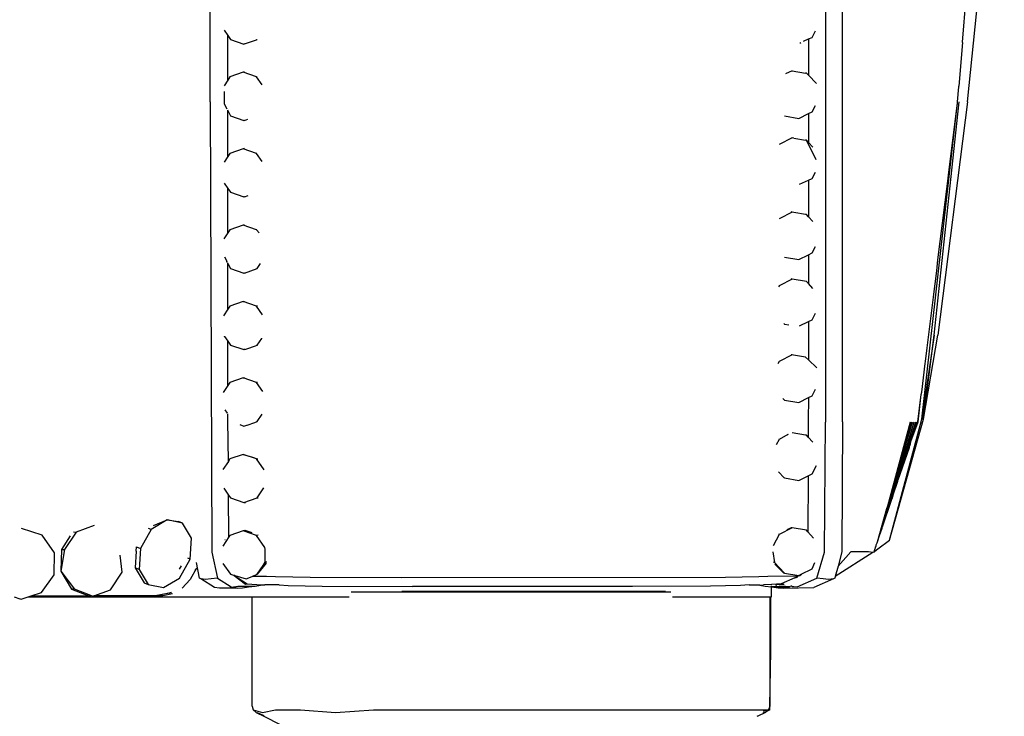
# Model space of a CAD drawing. Units: metres. Extents: x 2.38 to 6.61, y 2.59 to 5.18.
# Drawn here: x 4.75 to 4.89, y 2.83 to 2.93 of the extents above; entities that cross this region are included whole.
import ezdxf

# ---------------------------------------------------------------- set-up
doc = ezdxf.new("R2010")
doc.units = ezdxf.units.M
doc.layers.add('Edges', color=7, linetype='Continuous')

# ---------------------------------------------------------------- blocks, each defined once
blk = doc.blocks.new('vintage armchair sofa FR')
at = {"layer": 'Edges'}
for p, q in [((1.09517, -0.18351), (1.09516, 0.16726)), ((1.18626, -0.2296), (1.18617, 0.12344)), ((1.18386, 0.07359), (1.18381, -0.22961)), ((1.20353, -0.17493), (1.20701, -0.13215)), ((1.20424, -0.1835), (1.20956, -0.13224)), ((1.09716, -0.17317), (1.0977, -0.17394)), ((1.0977, -0.18038), (1.0977, -0.17394)), ((1.0977, -0.17394), (1.0981, -0.17451)), ((1.18063, -0.17478), (1.18137, -0.17444)), ((1.18137, -0.17444), (1.18136, -0.17968)), ((1.18137, -0.17444), (1.18186, -0.17422)), ((1.18186, -0.17422), (1.18234, -0.1733)), ((1.0981, -0.17451), (1.10003, -0.17518)), ((1.1001, -0.17517), (1.10003, -0.17518)), ((1.1001, -0.17517), (1.10182, -0.17455)), ((1.10182, -0.17455), (1.1019, -0.17451)), ((1.1019, -0.17451), (1.10193, -0.17451)), ((1.18009, -0.17503), (1.18026, -0.17495)), ((1.20352, -0.17497), (1.20302, -0.18123)), ((1.20352, -0.17497), (1.20353, -0.17493)), ((1.09801, -0.17991), (1.0977, -0.18038)), ((1.09991, -0.17925), (1.09801, -0.17991)), ((1.1001, -0.17924), (1.09991, -0.17925)), ((1.10184, -0.17991), (1.09991, -0.17925)), ((1.10264, -0.18105), (1.10184, -0.17991)), ((1.10184, -0.17991), (1.10192, -0.17991)), ((1.179, -0.17904), (1.17806, -0.17947)), ((1.179, -0.17904), (1.18093, -0.17936)), ((1.18108, -0.17939), (1.18093, -0.17936)), ((1.18136, -0.17968), (1.18108, -0.17939)), ((1.18251, -0.18087), (1.18136, -0.17968)), ((1.0977, -0.18038), (1.09717, -0.18118)), ((1.20283, -0.1835), (1.20301, -0.18134)), ((1.20301, -0.18127), (1.20302, -0.18123)), ((1.20301, -0.1813), (1.20301, -0.18127)), ((1.20301, -0.18134), (1.20301, -0.1813)), ((1.09717, -0.18201), (1.09717, -0.18359)), ((1.09517, -0.18351), (1.09541, -0.24833)), ((1.09717, -0.18359), (1.09719, -0.18377)), ((1.09719, -0.18377), (1.09757, -0.1845)), ((1.18186, -0.18492), (1.18234, -0.18401)), ((1.19768, -0.22918), (1.20277, -0.18405)), ((1.19945, -0.21709), (1.20307, -0.1835)), ((1.20424, -0.1835), (1.19997, -0.21709)), ((1.20151, -0.19407), (1.20277, -0.18405)), ((1.20277, -0.18405), (1.20278, -0.1839)), ((1.20278, -0.1839), (1.20279, -0.18383)), ((1.20279, -0.18383), (1.2028, -0.1838)), ((1.2028, -0.1838), (1.20281, -0.18371)), ((1.20281, -0.18371), (1.20282, -0.18361)), ((1.20282, -0.18361), (1.20283, -0.1835)), ((1.09764, -0.18463), (1.0977, -0.18475)), ((1.0977, -0.19137), (1.0977, -0.18475)), ((1.0977, -0.18475), (1.0981, -0.18552)), ((1.0981, -0.18552), (1.10003, -0.18618)), ((1.17789, -0.18554), (1.17997, -0.18588)), ((1.17997, -0.18588), (1.18136, -0.18518)), ((1.18136, -0.18518), (1.18186, -0.18492)), ((1.18136, -0.18518), (1.18136, -0.18934)), ((1.1001, -0.18617), (1.10003, -0.18618)), ((1.1001, -0.18617), (1.10058, -0.18601)), ((1.179, -0.18868), (1.17712, -0.18965)), ((1.17887, -0.18866), (1.179, -0.18868)), ((1.17926, -0.18872), (1.179, -0.18868)), ((1.17926, -0.18872), (1.18093, -0.189)), ((1.18108, -0.18903), (1.18093, -0.189)), ((1.18244, -0.19183), (1.18108, -0.18903)), ((1.18136, -0.18934), (1.18108, -0.18903)), ((1.18196, -0.19002), (1.18136, -0.18934)), ((1.0977, -0.19137), (1.09717, -0.19218)), ((1.09801, -0.19092), (1.0977, -0.19137)), ((1.09991, -0.19025), (1.09801, -0.19092)), ((1.10011, -0.19024), (1.09991, -0.19025)), ((1.10184, -0.19092), (1.09991, -0.19025)), ((1.10184, -0.19092), (1.10193, -0.19091)), ((1.10266, -0.19209), (1.10184, -0.19092)), ((1.18186, -0.19456), (1.18235, -0.19363)), ((1.20137, -0.19533), (1.20151, -0.19407)), ((1.09719, -0.19522), (1.09771, -0.19596)), ((1.18007, -0.19538), (1.18135, -0.1948)), ((1.18135, -0.1948), (1.18186, -0.19456)), ((1.18135, -0.1948), (1.18135, -0.20004)), ((1.2, -0.20624), (1.20137, -0.19533)), ((1.09771, -0.20237), (1.09771, -0.19596)), ((1.09771, -0.19596), (1.0981, -0.19652)), ((1.0981, -0.19652), (1.10003, -0.19718)), ((1.10012, -0.19718), (1.10064, -0.19699)), ((1.10012, -0.19718), (1.10003, -0.19718)), ((1.179, -0.19939), (1.17711, -0.20035)), ((1.179, -0.19939), (1.17887, -0.19936)), ((1.17924, -0.19942), (1.179, -0.19939)), ((1.18093, -0.19971), (1.17924, -0.19942)), ((1.18108, -0.19973), (1.18093, -0.19971)), ((1.18135, -0.20004), (1.18108, -0.19973)), ((1.09991, -0.20126), (1.09801, -0.20192)), ((1.10012, -0.20124), (1.09991, -0.20126)), ((1.10184, -0.20192), (1.09991, -0.20126)), ((1.18196, -0.20074), (1.18135, -0.20004)), ((1.09771, -0.20237), (1.09713, -0.20324)), ((1.09801, -0.20192), (1.09771, -0.20237)), ((1.10184, -0.20192), (1.10194, -0.20191)), ((1.10224, -0.20237), (1.10184, -0.20192)), ((1.17997, -0.20623), (1.18134, -0.20553)), ((1.18134, -0.20553), (1.18186, -0.20527)), ((1.18134, -0.20553), (1.18134, -0.20967)), ((1.18186, -0.20527), (1.18235, -0.20432)), ((1.09721, -0.2058), (1.09758, -0.20647)), ((1.09758, -0.20652), (1.09758, -0.20647)), ((1.09765, -0.20667), (1.09763, -0.20661)), ((1.09765, -0.20667), (1.09771, -0.20677)), ((1.09772, -0.21336), (1.09771, -0.20677)), ((1.09771, -0.20677), (1.0981, -0.20752)), ((1.10193, -0.20752), (1.10243, -0.20678)), ((1.17788, -0.20589), (1.17997, -0.20623)), ((1.19982, -0.20782), (1.2, -0.20624)), ((1.0981, -0.20752), (1.10003, -0.20818)), ((1.10013, -0.20818), (1.10003, -0.20818)), ((1.10013, -0.20818), (1.10193, -0.20752)), ((1.19936, -0.21158), (1.19982, -0.20782)), ((1.179, -0.20903), (1.17711, -0.20999)), ((1.179, -0.20903), (1.17887, -0.209)), ((1.18108, -0.20937), (1.179, -0.20903)), ((1.18134, -0.20967), (1.18108, -0.20937)), ((1.18196, -0.21037), (1.18134, -0.20967)), ((1.17711, -0.20999), (1.17702, -0.21016)), ((1.09991, -0.21226), (1.09801, -0.21292)), ((1.09991, -0.21226), (1.10013, -0.21225)), ((1.10184, -0.21292), (1.09991, -0.21226)), ((1.19842, -0.21891), (1.19935, -0.21164)), ((1.19935, -0.21164), (1.19936, -0.21158)), ((1.09772, -0.21336), (1.09708, -0.21431)), ((1.09801, -0.21292), (1.09772, -0.21336)), ((1.10196, -0.21291), (1.10184, -0.21292)), ((1.10272, -0.21418), (1.10184, -0.21292)), ((1.18186, -0.21491), (1.18236, -0.21394)), ((1.17778, -0.21541), (1.17789, -0.21553)), ((1.17789, -0.21553), (1.17851, -0.21563)), ((1.18004, -0.21574), (1.18134, -0.21515)), ((1.18134, -0.21515), (1.18133, -0.22065)), ((1.18134, -0.21515), (1.18186, -0.21491)), ((1.09723, -0.21731), (1.09721, -0.21725)), ((1.09723, -0.21731), (1.09772, -0.21798)), ((1.09772, -0.22436), (1.09772, -0.21798)), ((1.09772, -0.21798), (1.0981, -0.21853)), ((1.10193, -0.21853), (1.10259, -0.21757)), ((1.10259, -0.21757), (1.1026, -0.21752)), ((1.19945, -0.21709), (1.19768, -0.22918)), ((1.19792, -0.22918), (1.19945, -0.21709)), ((1.19792, -0.22918), (1.19997, -0.21709)), ((1.0981, -0.21853), (1.10003, -0.21919)), ((1.10014, -0.21918), (1.10003, -0.21919)), ((1.10014, -0.21918), (1.10043, -0.21908)), ((1.10043, -0.21908), (1.10169, -0.21862)), ((1.10169, -0.21862), (1.10193, -0.21853)), ((1.10193, -0.21853), (1.10196, -0.21852)), ((1.1982, -0.2209), (1.19842, -0.21891)), ((1.17711, -0.2209), (1.17694, -0.22123)), ((1.179, -0.21994), (1.17711, -0.2209)), ((1.179, -0.21994), (1.17887, -0.21992)), ((1.17918, -0.21997), (1.179, -0.21994)), ((1.18093, -0.22026), (1.17918, -0.21997)), ((1.18133, -0.22065), (1.18093, -0.22026)), ((1.18253, -0.22179), (1.18133, -0.22065)), ((1.19766, -0.22532), (1.19814, -0.22117)), ((1.19814, -0.22117), (1.1982, -0.2209)), ((1.18255, -0.22183), (1.18253, -0.22179)), ((1.09801, -0.22392), (1.09772, -0.22436)), ((1.09991, -0.22326), (1.09801, -0.22392)), ((1.09991, -0.22326), (1.10014, -0.22325)), ((1.10184, -0.22392), (1.09991, -0.22326)), ((1.10275, -0.22523), (1.10184, -0.22392)), ((1.10197, -0.22392), (1.10184, -0.22392)), ((1.09772, -0.22436), (1.09704, -0.22538)), ((1.18186, -0.22582), (1.18235, -0.22489)), ((1.19758, -0.22566), (1.19766, -0.22532)), ((1.17766, -0.2262), (1.17789, -0.22644)), ((1.17789, -0.22644), (1.17997, -0.22679)), ((1.17997, -0.22679), (1.18133, -0.2261)), ((1.18133, -0.2261), (1.18132, -0.22945)), ((1.18133, -0.2261), (1.18186, -0.22582)), ((1.19709, -0.2296), (1.19758, -0.22566)), ((1.19713, -0.2296), (1.19758, -0.22566)), ((1.09726, -0.22786), (1.0976, -0.22835)), ((1.09772, -0.22945), (1.09772, -0.22845)), ((1.09778, -0.23528), (1.09772, -0.22945)), ((1.10051, -0.23006), (1.10161, -0.22966)), ((1.10161, -0.22966), (1.10193, -0.22953)), ((1.10193, -0.22953), (1.10263, -0.22847)), ((1.10197, -0.22953), (1.10193, -0.22953)), ((1.18132, -0.22945), (1.18132, -0.23179)), ((1.18364, -0.24833), (1.18381, -0.22961)), ((1.18626, -0.2296), (1.18616, -0.24832)), ((1.19201, -0.24471), (1.19659, -0.2296)), ((1.19201, -0.24471), (1.19682, -0.2296)), ((1.19276, -0.24169), (1.19605, -0.2296)), ((1.19276, -0.24169), (1.19618, -0.2296)), ((1.19276, -0.24169), (1.19635, -0.2296)), ((1.19302, -0.24663), (1.19768, -0.22918)), ((1.19302, -0.24663), (1.19792, -0.22918)), ((1.19611, -0.23242), (1.19709, -0.2296)), ((1.19611, -0.23242), (1.19713, -0.2296)), ((1.19621, -0.23194), (1.19699, -0.2296)), ((1.19713, -0.2296), (1.19709, -0.2296)), ((1.09945, -0.22995), (1.10003, -0.23019)), ((1.10003, -0.23019), (1.10015, -0.23018)), ((1.10015, -0.23018), (1.10044, -0.23008)), ((1.10044, -0.23008), (1.10051, -0.23006)), ((1.18092, -0.23149), (1.17898, -0.23117)), ((1.17711, -0.23214), (1.17671, -0.23291)), ((1.17711, -0.23214), (1.17708, -0.23213)), ((1.17838, -0.2314), (1.17711, -0.23214)), ((1.17838, -0.2314), (1.17847, -0.23136)), ((1.18108, -0.23152), (1.18092, -0.23149)), ((1.18132, -0.23179), (1.18108, -0.23152)), ((1.18197, -0.23253), (1.18132, -0.23179)), ((1.19441, -0.23739), (1.1962, -0.23201)), ((1.19604, -0.23274), (1.19611, -0.23242)), ((1.19611, -0.23242), (1.1962, -0.23201)), ((1.1962, -0.23201), (1.19621, -0.23194)), ((1.19428, -0.23795), (1.19588, -0.23329)), ((1.19588, -0.23329), (1.19596, -0.23297)), ((1.19596, -0.23297), (1.196, -0.23293)), ((1.19599, -0.23289), (1.19604, -0.23274)), ((1.196, -0.23293), (1.19599, -0.23289)), ((1.09778, -0.23528), (1.09701, -0.23643)), ((1.09801, -0.23493), (1.09778, -0.23528)), ((1.09992, -0.23427), (1.09801, -0.23493)), ((1.10184, -0.23493), (1.09992, -0.23427)), ((1.09992, -0.23427), (1.10145, -0.23471)), ((1.10184, -0.23493), (1.10201, -0.23492)), ((1.10294, -0.2365), (1.10184, -0.23493)), ((1.17704, -0.2368), (1.17784, -0.23767)), ((1.18186, -0.23706), (1.18248, -0.23585)), ((1.17789, -0.23767), (1.17784, -0.23767)), ((1.17789, -0.23767), (1.17997, -0.23802)), ((1.17997, -0.23802), (1.18129, -0.23735)), ((1.18129, -0.23735), (1.18126, -0.24541)), ((1.18129, -0.23735), (1.18186, -0.23706)), ((1.19351, -0.24024), (1.19424, -0.23813)), ((1.19424, -0.23813), (1.19428, -0.23795)), ((1.19428, -0.23795), (1.19441, -0.23739)), ((1.09712, -0.23912), (1.09782, -0.24013)), ((1.10193, -0.24053), (1.10289, -0.2391)), ((1.19351, -0.24024), (1.194, -0.23863)), ((1.09787, -0.24613), (1.09782, -0.24013)), ((1.09782, -0.24013), (1.0981, -0.24053)), ((1.0981, -0.24053), (1.10003, -0.24119)), ((1.10003, -0.24119), (1.10193, -0.24053)), ((1.10193, -0.24053), (1.10206, -0.24052)), ((1.19201, -0.24471), (1.19337, -0.24071)), ((1.19351, -0.24024), (1.19337, -0.24071)), ((1.10003, -0.24119), (1.10023, -0.24118)), ((1.19128, -0.24686), (1.19265, -0.24206)), ((1.19265, -0.24206), (1.19276, -0.24169)), ((1.08898, -0.24372), (1.08666, -0.2451)), ((1.08702, -0.2445), (1.08898, -0.24372)), ((1.0912, -0.24419), (1.08898, -0.24372)), ((1.08898, -0.24372), (1.09062, -0.24396)), ((1.07094, -0.24589), (1.06798, -0.24493)), ((1.07847, -0.2445), (1.07585, -0.24545)), ((1.08666, -0.2451), (1.08512, -0.24782)), ((1.08666, -0.2451), (1.0863, -0.24496)), ((1.0912, -0.24419), (1.09062, -0.24396)), ((1.09246, -0.24635), (1.0912, -0.24419)), ((1.09991, -0.24527), (1.09801, -0.24593)), ((1.10022, -0.24525), (1.09991, -0.24527)), ((1.10005, -0.24531), (1.09991, -0.24527)), ((1.10022, -0.24525), (1.10005, -0.24531)), ((1.10184, -0.24593), (1.10005, -0.24531)), ((1.10119, -0.24559), (1.10022, -0.24525)), ((1.179, -0.24486), (1.17711, -0.24582)), ((1.17885, -0.24483), (1.17821, -0.24516)), ((1.179, -0.24486), (1.17885, -0.24483)), ((1.18108, -0.2452), (1.179, -0.24486)), ((1.18126, -0.24541), (1.18108, -0.2452)), ((1.19172, -0.24558), (1.19194, -0.24491)), ((1.19194, -0.24491), (1.19201, -0.24471)), ((1.07272, -0.24844), (1.07094, -0.24589)), ((1.075, -0.24602), (1.07373, -0.24795)), ((1.07585, -0.24545), (1.07418, -0.24798)), ((1.07548, -0.24542), (1.07585, -0.24545)), ((1.09229, -0.24936), (1.09246, -0.24635)), ((1.09787, -0.24613), (1.09698, -0.24747)), ((1.09729, -0.24653), (1.09732, -0.24653)), ((1.09801, -0.24593), (1.09787, -0.24613)), ((1.10209, -0.24592), (1.10184, -0.24593)), ((1.10305, -0.24766), (1.10184, -0.24593)), ((1.17711, -0.24582), (1.17626, -0.24746)), ((1.17711, -0.24582), (1.17703, -0.24581)), ((1.18209, -0.24635), (1.18126, -0.24541)), ((1.19128, -0.24686), (1.19164, -0.24582)), ((1.19136, -0.24788), (1.19302, -0.24663)), ((1.19164, -0.24582), (1.19172, -0.24558)), ((1.07373, -0.24795), (1.07365, -0.2511)), ((1.07418, -0.24798), (1.07365, -0.2511)), ((1.07373, -0.24795), (1.07418, -0.24798)), ((1.0845, -0.24821), (1.08454, -0.2476)), ((1.08454, -0.2476), (1.08512, -0.24782)), ((1.08512, -0.24782), (1.08495, -0.25083)), ((1.10305, -0.24766), (1.10309, -0.24766)), ((1.10309, -0.24793), (1.10305, -0.24766)), ((1.10308, -0.2498), (1.10309, -0.24815)), ((1.10309, -0.24815), (1.10309, -0.24793)), ((1.1908, -0.24829), (1.19114, -0.24804)), ((1.1908, -0.24829), (1.19084, -0.24817)), ((1.19084, -0.24817), (1.19086, -0.2481)), ((1.19084, -0.24817), (1.19086, -0.24813)), ((1.19086, -0.2481), (1.19088, -0.24806)), ((1.19086, -0.24813), (1.19086, -0.2481)), ((1.19088, -0.24806), (1.19089, -0.24802)), ((1.19089, -0.24802), (1.19091, -0.24796)), ((1.19091, -0.24796), (1.19092, -0.24793)), ((1.19092, -0.24793), (1.19094, -0.24787)), ((1.19094, -0.24787), (1.19095, -0.24784)), ((1.19095, -0.24784), (1.19096, -0.24781)), ((1.19096, -0.24781), (1.19098, -0.24775)), ((1.19098, -0.24775), (1.191, -0.24769)), ((1.191, -0.24763), (1.19102, -0.24758)), ((1.191, -0.24763), (1.19103, -0.24761)), ((1.191, -0.24769), (1.191, -0.24763)), ((1.19102, -0.24758), (1.19104, -0.24756)), ((1.19103, -0.24761), (1.19104, -0.24756)), ((1.19104, -0.24756), (1.19105, -0.24752)), ((1.19105, -0.24752), (1.19108, -0.24748)), ((1.19108, -0.24748), (1.19109, -0.24743)), ((1.19109, -0.24743), (1.19112, -0.24732)), ((1.19112, -0.24732), (1.19116, -0.24722)), ((1.19114, -0.24804), (1.19136, -0.24788)), ((1.19116, -0.24722), (1.19123, -0.24702)), ((1.19123, -0.24702), (1.19128, -0.24686)), ((1.07269, -0.2516), (1.07272, -0.24844)), ((1.08249, -0.25123), (1.08221, -0.24879)), ((1.0845, -0.24821), (1.08437, -0.25061)), ((1.09075, -0.25208), (1.09229, -0.24936)), ((1.09229, -0.24936), (1.09194, -0.24922)), ((1.09541, -0.24833), (1.09621, -0.2521)), ((1.17621, -0.24829), (1.17643, -0.24984)), ((1.18255, -0.2521), (1.18364, -0.24833)), ((1.19061, -0.24841), (1.1852, -0.25184)), ((1.18747, -0.24829), (1.18561, -0.25035)), ((1.18616, -0.24832), (1.18561, -0.25035)), ((1.18997, -0.24829), (1.18747, -0.24829)), ((1.19061, -0.24841), (1.18997, -0.24829)), ((1.19074, -0.24833), (1.19061, -0.24841)), ((1.1908, -0.24829), (1.19074, -0.24833)), ((1.08495, -0.25083), (1.08437, -0.25061)), ((1.08437, -0.25061), (1.08564, -0.25276)), ((1.08495, -0.25083), (1.08622, -0.25299)), ((1.09076, -0.2508), (1.09104, -0.25031)), ((1.09319, -0.25067), (1.09229, -0.25228)), ((1.09319, -0.25067), (1.09295, -0.25101)), ((1.09363, -0.25208), (1.09319, -0.24985)), ((1.09701, -0.24998), (1.0981, -0.25154)), ((1.10325, -0.24995), (1.10193, -0.25154)), ((1.10193, -0.25154), (1.10278, -0.25026)), ((1.10278, -0.25026), (1.10308, -0.2498)), ((1.10278, -0.25026), (1.10317, -0.24995)), ((1.10331, -0.24979), (1.10308, -0.2498)), ((1.17643, -0.24984), (1.1763, -0.24981)), ((1.17643, -0.24984), (1.17789, -0.25136)), ((1.17652, -0.25007), (1.17774, -0.25133)), ((1.18031, -0.25153), (1.18186, -0.25074)), ((1.18186, -0.25074), (1.18225, -0.24983)), ((1.18561, -0.25035), (1.1852, -0.25184)), ((1.07086, -0.25414), (1.07269, -0.2516)), ((1.07365, -0.2511), (1.07564, -0.2537)), ((1.07365, -0.2511), (1.07519, -0.25367)), ((1.08082, -0.25376), (1.08249, -0.25123)), ((1.08843, -0.25346), (1.09075, -0.25208)), ((1.09229, -0.25228), (1.09113, -0.25354)), ((1.09383, -0.25219), (1.09363, -0.25208)), ((1.09451, -0.25227), (1.09383, -0.25219)), ((1.0958, -0.25346), (1.09383, -0.25219)), ((1.09531, -0.25221), (1.09451, -0.25227)), ((1.09621, -0.2521), (1.09531, -0.25221)), ((1.09621, -0.2521), (1.09817, -0.25335)), ((1.0981, -0.25154), (1.09852, -0.25166)), ((1.09859, -0.25171), (1.09852, -0.25166)), ((1.09862, -0.25173), (1.09859, -0.25171)), ((1.09873, -0.25172), (1.09862, -0.25173)), ((1.09862, -0.25173), (1.10026, -0.25294)), ((1.09862, -0.25173), (1.10048, -0.25293)), ((1.09873, -0.25172), (1.10033, -0.25218)), ((1.10033, -0.25218), (1.10119, -0.25184)), ((1.10119, -0.25184), (1.10193, -0.25154)), ((1.10328, -0.25184), (1.10119, -0.25184)), ((1.10458, -0.25192), (1.10328, -0.25184)), ((1.10957, -0.25201), (1.10458, -0.25192)), ((1.12273, -0.25204), (1.10957, -0.25201)), ((1.16937, -0.25201), (1.12273, -0.25204)), ((1.1742, -0.25192), (1.16937, -0.25201)), ((1.17549, -0.25184), (1.1742, -0.25192)), ((1.17947, -0.25183), (1.17549, -0.25184)), ((1.17938, -0.25207), (1.17743, -0.25293)), ((1.17774, -0.25133), (1.17789, -0.25136)), ((1.17789, -0.25136), (1.17997, -0.2517)), ((1.18004, -0.25173), (1.17938, -0.25207)), ((1.17938, -0.25207), (1.17977, -0.25196)), ((1.17997, -0.2517), (1.17947, -0.25183)), ((1.17974, -0.25335), (1.18255, -0.2521)), ((1.17997, -0.2517), (1.18031, -0.25153)), ((1.18004, -0.25173), (1.17997, -0.2517)), ((1.18004, -0.25173), (1.18017, -0.25171)), ((1.18028, -0.25163), (1.18017, -0.25171)), ((1.18031, -0.25153), (1.18028, -0.25163)), ((1.18493, -0.25219), (1.18211, -0.25346)), ((1.18345, -0.25221), (1.18255, -0.2521)), ((1.18425, -0.25227), (1.18345, -0.25221)), ((1.18493, -0.25219), (1.18425, -0.25227)), ((1.18513, -0.25208), (1.18493, -0.25219)), ((1.1852, -0.25184), (1.18513, -0.25208)), ((1.07564, -0.2537), (1.07519, -0.25367)), ((1.07519, -0.25367), (1.07766, -0.25464)), ((1.07795, -0.2546), (1.07564, -0.2537)), ((1.07839, -0.25464), (1.08082, -0.25376)), ((1.08564, -0.25276), (1.08622, -0.25299)), ((1.08622, -0.25299), (1.08843, -0.25346)), ((1.09649, -0.25354), (1.0958, -0.25346)), ((1.09904, -0.25354), (1.09649, -0.25354)), ((1.09817, -0.25335), (1.09824, -0.25338)), ((1.09824, -0.25338), (1.09913, -0.25324)), ((1.09824, -0.25338), (1.09837, -0.25345)), ((1.09837, -0.25345), (1.09904, -0.25354)), ((1.09904, -0.25354), (1.09982, -0.25348)), ((1.09913, -0.25324), (1.10164, -0.25324)), ((1.09982, -0.25348), (1.10069, -0.25335)), ((1.10026, -0.25294), (1.10048, -0.25293)), ((1.10048, -0.25293), (1.10255, -0.25305)), ((1.10069, -0.25335), (1.10164, -0.25324)), ((1.10164, -0.25324), (1.10242, -0.25312)), ((1.10242, -0.25312), (1.10255, -0.25305)), ((1.10255, -0.25305), (1.10304, -0.25307)), ((1.1051, -0.25307), (1.10304, -0.25307)), ((1.1051, -0.25307), (1.10638, -0.25316)), ((1.10638, -0.25316), (1.1113, -0.25326)), ((1.1113, -0.25326), (1.12431, -0.25329)), ((1.15602, -0.25329), (1.12431, -0.25329)), ((1.16724, -0.25326), (1.15602, -0.25329)), ((1.17155, -0.25316), (1.16724, -0.25326)), ((1.17282, -0.25308), (1.17155, -0.25316)), ((1.17282, -0.25308), (1.17428, -0.25308)), ((1.17428, -0.25308), (1.17436, -0.25312)), ((1.17436, -0.25312), (1.17487, -0.25308)), ((1.17436, -0.25312), (1.17513, -0.25324)), ((1.17601, -0.25301), (1.17487, -0.25308)), ((1.17513, -0.25324), (1.17601, -0.25334)), ((1.17743, -0.25293), (1.17601, -0.25301)), ((1.17601, -0.25312), (1.17601, -0.25301)), ((1.17603, -0.25329), (1.17601, -0.25324)), ((1.17601, -0.25334), (1.17603, -0.25329)), ((1.17601, -0.25478), (1.17601, -0.25334)), ((1.17601, -0.25334), (1.17609, -0.25335)), ((1.17603, -0.25329), (1.17661, -0.25329)), ((1.17609, -0.25335), (1.17696, -0.25348)), ((1.17609, -0.25335), (1.17859, -0.25335)), ((1.17661, -0.25329), (1.17678, -0.25325)), ((1.17681, -0.25329), (1.17661, -0.25329)), ((1.17785, -0.25303), (1.17662, -0.25303)), ((1.17662, -0.25303), (1.17666, -0.25311)), ((1.17677, -0.25311), (1.17662, -0.25303)), ((1.17678, -0.25325), (1.17681, -0.25329)), ((1.17681, -0.25329), (1.17719, -0.25324)), ((1.17696, -0.25348), (1.17774, -0.25354)), ((1.17722, -0.25325), (1.17719, -0.25324)), ((1.17803, -0.25329), (1.17722, -0.25325)), ((1.17774, -0.25354), (1.17841, -0.25345)), ((1.17774, -0.25354), (1.18211, -0.25346)), ((1.17859, -0.25335), (1.17803, -0.25329)), ((1.17841, -0.25345), (1.17859, -0.25335)), ((1.17859, -0.25335), (1.17862, -0.25333)), ((1.17862, -0.25333), (1.17871, -0.25329)), ((1.17885, -0.25325), (1.17871, -0.25329)), ((1.17894, -0.25326), (1.17885, -0.25325)), ((1.17894, -0.25326), (1.17901, -0.25329)), ((1.17901, -0.25329), (1.17924, -0.25329)), ((1.17924, -0.25329), (1.17974, -0.25335)), ((1.06694, -0.25478), (1.06773, -0.25508)), ((1.06773, -0.25508), (1.06779, -0.25506)), ((1.06779, -0.25506), (1.06794, -0.25511)), ((1.06794, -0.25511), (1.06895, -0.25478)), ((1.06895, -0.25478), (1.06938, -0.25464)), ((1.06895, -0.25478), (1.10119, -0.25478)), ((1.06938, -0.25464), (1.07086, -0.25414)), ((1.06938, -0.25464), (1.07766, -0.25464)), ((1.07766, -0.25464), (1.07776, -0.25467)), ((1.07776, -0.25467), (1.07795, -0.2546)), ((1.0782, -0.2547), (1.07795, -0.2546)), ((1.0782, -0.2547), (1.07839, -0.25464)), ((1.08724, -0.25464), (1.07839, -0.25464)), ((1.08876, -0.25436), (1.08724, -0.25464)), ((1.08724, -0.25464), (1.0885, -0.25436)), ((1.08833, -0.25464), (1.08724, -0.25464)), ((1.08975, -0.25436), (1.08833, -0.25464)), ((1.0896, -0.25415), (1.08876, -0.25436)), ((1.08882, -0.2543), (1.0896, -0.25415)), ((1.10119, -0.25478), (1.1152, -0.25478)), ((1.10119, -0.27051), (1.10119, -0.25478)), ((1.16152, -0.25413), (1.11547, -0.25413)), ((1.12278, -0.25396), (1.16076, -0.25396)), ((1.16177, -0.25478), (1.17576, -0.25478)), ((1.17576, -0.25478), (1.17576, -0.27051)), ((1.17576, -0.25478), (1.17591, -0.25478)), ((1.17591, -0.25478), (1.17601, -0.25478)), ((1.17591, -0.26257), (1.17591, -0.25478)), ((1.17576, -0.27051), (1.17591, -0.26257)), ((1.10119, -0.27051), (1.10134, -0.27107)), ((1.17576, -0.27051), (1.17561, -0.27107)), ((1.17576, -0.27107), (1.17576, -0.27051)), ((1.10134, -0.27107), (1.10269, -0.27145)), ((1.10134, -0.27107), (1.10178, -0.27145)), ((1.10178, -0.27145), (1.1029, -0.27197)), ((1.10192, -0.27145), (1.10287, -0.27189)), ((1.10269, -0.27145), (1.10455, -0.27107)), ((1.1029, -0.27197), (1.10762, -0.27438)), ((1.10455, -0.27107), (1.10816, -0.27107)), ((1.10816, -0.27107), (1.11323, -0.27145)), ((1.11323, -0.27145), (1.11868, -0.27107)), ((1.11868, -0.27107), (1.17561, -0.27107)), ((1.174, -0.27197), (1.17392, -0.27201)), ((1.17404, -0.27197), (1.174, -0.27197)), ((1.17516, -0.27145), (1.17404, -0.27197)), ((1.17502, -0.27145), (1.17479, -0.27157)), ((1.17561, -0.27107), (1.17483, -0.27129)), ((1.17538, -0.27127), (1.17516, -0.27145)), ((1.17576, -0.27107), (1.17538, -0.27127)), ((1.17561, -0.27107), (1.17538, -0.27127)), ((1.17561, -0.27107), (1.17576, -0.27107))]:
    blk.add_line(p, q, dxfattribs=at)

msp = doc.modelspace()

# ---------------------------------------------------------------- block references
msp.add_blockref('vintage armchair sofa FR', (3.68525, 3.10006))

doc.saveas('drawing.dxf')
